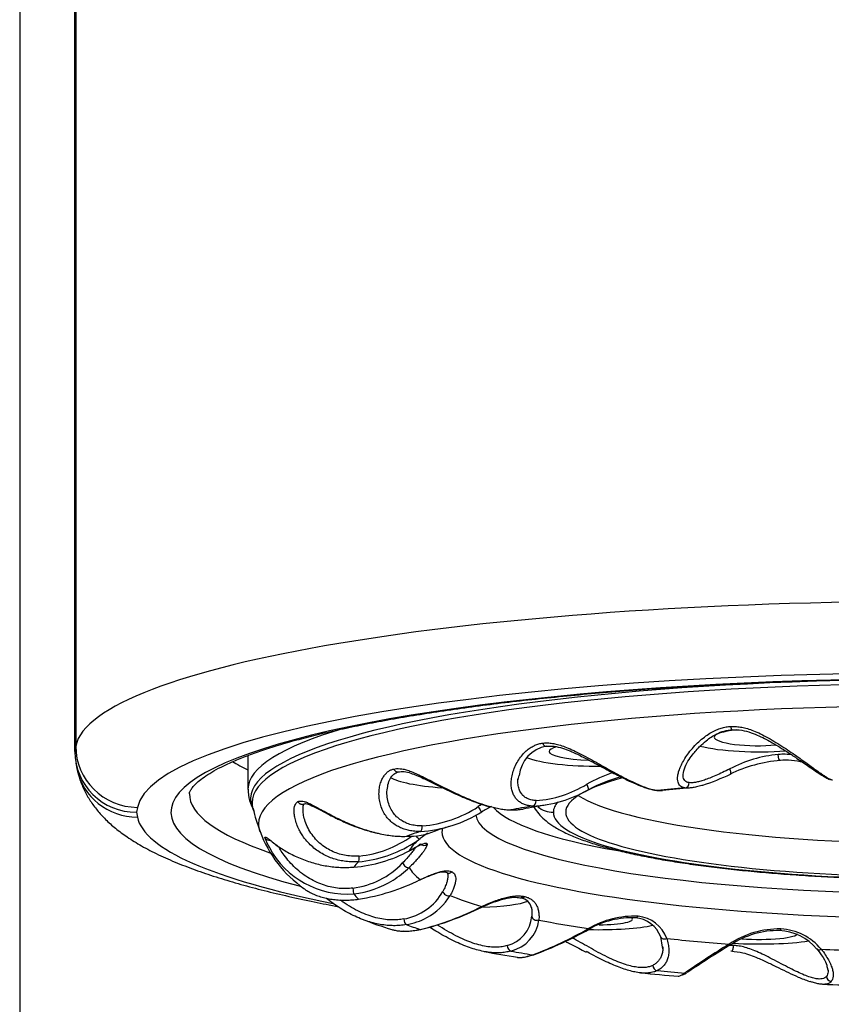
# Model space of a CAD drawing. Units: inches. Extents: x 6 to 291, y 5 to 413.
# Drawn here: x 82 to 85, y 275 to 279 of the extents above; entities that cross this region are included whole.
import ezdxf

# ---------------------------------------------------------------- set-up
doc = ezdxf.new("R2010")
doc.units = ezdxf.units.IN
doc.layers.add('Layer16', color=7, linetype='Continuous')
doc.layers.add('デフォルト', color=7, linetype='Continuous')

msp = doc.modelspace()

# ---------------------------------------------------------------- linework, layer by layer
at = {"layer": 'Layer16', "color": 7, "linetype": 'Continuous', "ltscale": 25.4}
msp.add_line((81.8966, 309.8728), (81.8966, 258.8728), dxfattribs=at)
at = {"layer": 'デフォルト', "color": 7, "linetype": 'Continuous', "ltscale": 25.4}
for p, q in [((82.1195, 276.4101), (82.1195, 285.9381)), ((82.1237, 285.9593), (82.1237, 276.4313)), ((82.1237, 276.4313), (82.1195, 276.4101)), ((82.1242, 276.3623), (82.1285, 276.3411)), ((82.8216, 276.3935), (82.8216, 276.256)), ((83.9153, 276.2908), (83.9204, 276.3127)), ((82.3736, 276.1836), (82.3696, 276.1639)), ((82.3696, 276.1639), (82.3736, 276.1442)), ((84.4937, 275.6603), (84.5006, 275.6175)), ((84.5006, 275.6175), (84.5024, 275.606)), ((83.9535, 275.5802), (83.9807, 275.5866)), ((85.1672, 275.5388), (85.1725, 275.521))]:
    msp.add_line(p, q, dxfattribs=at)
for centre, radius, start, end in [((82.3676, 276.4121), 0.2482, 180.4596, 270.4524), ((84.0558, 276.2974), 0.1363, 100.4218, 173.5546), ((85.0281, 275.8003), 0.5757, 94.8806, 116.1506), ((85.0173, 275.8802), 0.5195, 95.158, 117.8626), ((84.9918, 276.1513), 0.2473, 81.7808, 94.9131), ((85.001, 276.1128), 0.2621, 74.4737, 95.326), ((84.4924, 275.7533), 0.6023, 108.5959, 119.6115), ((84.5168, 275.6605), 0.6726, 105.891, 117.9849), ((84.3794, 277.1498), 0.9217, 288.0418, 295.556), ((82.9775, 276.2527), 0.1553, 178.2047, 212.7278), ((83.9506, 276.6886), 0.5005, 272.8469, 300.0674), ((83.9568, 276.665), 0.4552, 274.0512, 301.5207), ((85.0989, 270.1352), 6.1459, 94.52661, 95.58488), ((83.4628, 276.3196), 0.6365, 192.7902, 201.5707), ((83.4841, 276.6291), 0.5446, 273.7673, 301.6503), ((83.4884, 276.5925), 0.4857, 274.6934, 303.2584), ((84.1291, 275.6179), 0.6807, 121.7593, 123.3618), ((84.1731, 275.5104), 0.7692, 118.3132, 121.7542), ((84.4836, 273.2818), 2.9461, 98.9269, 100.7033), ((83.3321, 276.2578), 0.4927, 200.4853, 234.8756), ((83.4707, 276.3547), 0.2886, 268.4245, 292.4837), ((83.898, 275.2408), 0.904, 106.8737, 110.5696), ((83.2236, 276.1899), 0.3576, 201.2905, 208.1294), ((82.9077, 276.0701), 0.0201, 210.1627, 285.6514), ((83.2274, 276.4241), 0.4402, 275.8585, 305.8455), ((83.2258, 276.4609), 0.4997, 302.2058, 306.0176), ((84.3729, 274.9472), 1.3997, 126.0304, 127.5623), ((83.2236, 276.1899), 0.3576, 208.1294, 274.2949), ((83.2114, 276.4874), 0.5472, 274.0795, 298.8103), ((83.2258, 276.4609), 0.4997, 275.081, 302.2058), ((83.5349, 276.0495), 0.02, 223.4936, 308.5426), ((83.2027, 276.1931), 0.3396, 277.3932, 316.2842), ((83.2052, 276.2188), 0.3881, 301.7438, 314.0674), ((83.2052, 276.2188), 0.3881, 276.6843, 301.7438), ((83.1452, 276.6362), 0.8339, 278.6095, 296.6799), ((83.6362, 275.9356), 0.0183, 241.0638, 313.9343), ((83.4158, 275.9523), 0.224, 279.5568, 330.911), ((83.4238, 275.9611), 0.2554, 298.7051, 328.1666), ((83.9191, 275.7652), 0.0525, 12.8, 79.9932), ((83.2512, 276.7925), 1.1356, 283.6865, 297.1779), ((83.2381, 276.8463), 1.1915, 283.7221, 296.4954), ((83.7694, 276.9345), 1.2977, 248.0544, 253.7032), ((83.4238, 275.9611), 0.2554, 278.7943, 298.7051), ((83.8384, 275.753), 0.1337, 284.4772, 355.5723), ((83.8524, 275.7468), 0.1492, 283.2609, 352.4868), ((84.3864, 275.3778), 0.365, 87.4869, 120.4659), ((84.3782, 275.3863), 0.3501, 87.4816, 120.3152), ((84.3819, 275.6167), 0.12, 20.3929, 85.3346), ((84.3896, 275.606), 0.137, 19.7689, 84.6312), ((83.3941, 277.1159), 1.6365, 290.8072, 299.5561), ((83.3289, 277.2923), 1.826, 290.8715, 298.6419), ((84.9768, 275.3181), 0.3731, 89.4181, 123.318), ((84.9717, 275.328), 0.3566, 89.1756, 123.0092), ((84.9655, 275.4731), 0.2118, 40.1266, 87.5661), ((84.9692, 275.4639), 0.2276, 39.5684, 87.131), ((86.8989, 272.1767), 4.0557, 121.6314, 124.6642), ((87.2222, 271.6033), 4.7081, 121.2632, 123.8231), ((84.3881, 278.7032), 3.1627, 258.8889, 261.3792), ((85.0912, 282.2684), 6.789, 264.26196, 265.56994), ((85.4679, 284.047), 8.586, 267.87787, 268.98064)]:
    msp.add_arc(centre, radius, start, end, dxfattribs=at)
for centre, major_axis, ratio, start_param, end_param in [((85.6216, 276.4101), (3.5, 0), 0.173648, 0.034907, 3.106686), ((85.6216, 276.1639), (3.1121, 0), 0.173648, 0, 3.730655), ((85.6216, 276.1639), (3.25, 0), 0.173648, 0.034907, 3.106686), ((85.6216, 276.2177), (2.7899, 0), 0.173648, 0, 3.23718), ((85.6216, 276.2013), (-2.7833, 0), 0.173648, 3.096529, 6.283185), ((85.6216, 276.1163), (-2.7572, 0), 0.173648, 3.079383, 6.283185), ((85.6216, 276.256), (-2.8, 0), 0.173648, 5.748348, 6.28146), ((84.8799, 276.4667), (-0.1687, 0.0014), 0.198106, 5.199682, 6.283185), ((84.8799, 276.4667), (-0.1687, 0.0014), 0.198106, 0, 2.074333), ((82.3736, 276.4298), (0.2451, -0.0493), 0.984208, 3.336992, 4.907788), ((84.2109, 276.4075), (-0.1687, 0.0026), 0.194445, 0, 1.529423), ((84.2109, 276.4075), (-0.1687, 0.0026), 0.194445, 5.681242, 6.283185), ((84.8799, 276.4667), (0.2937, -0.0024), 0.198106, 3.82551, 5.136178), ((85.6216, 276.5086), (-2.9726, 0), 0.173648, 0.272538, 0.342424), ((84.2109, 276.4075), (0.2937, -0.0046), 0.194445, 3.626367, 4.847014), ((82.3736, 276.3904), (0.2451, 0.0493), 0.984208, 3.141593, 4.51699), ((84.7674, 276.3358), (-0.0082, 0.0182), 0.400354, 3.117111, 4.73121), ((83.6799, 276.3153), (0.2937, -0.0063), 0.188741, 3.43869, 4.467494), ((85.6216, 276.1639), (1.5125, 0), 0.173648, 2.583086, 3.141593), ((84.5913, 276.2822), (-0.0029, -0.0198), 0.914864, 0.207295, 1.777489), ((85.6216, 276.256), (-2.8, 0), 0.173648, 6.28146, 6.283185), ((84.1938, 276.2731), (-0.0086, 0.0181), 0.130466, 2.852657, 4.8659), ((85.6216, 275.8874), (-2.3917, 0), 0.173648, 5.15735, 5.209906), ((85.6216, 276.2374), (3.0371, 0), 0.173648, 3.139872, 3.609), ((83.9741, 276.2086), (-0.0009, -0.02), 0.749387, 0.152674, 1.722869), ((85.6216, 276.1639), (1.5625, 0), 0.173648, 2.985851, 3.141593), ((85.6216, 276.2993), (1.5125, 0), 0.173648, 3.402322, 6.022456), ((85.6216, 276.2013), (-2.7833, 0), 0.173648, 0, 0.045138), ((83.76, 276.1826), (-0.0096, 0.0176), 0.144685, 1.277187, 3.29043), ((85.6216, 276.2304), (-1.825, 0), 0.173648, 0.148743, 0.776822), ((85.6216, 275.8874), (-2.3917, 0), 0.173648, 5.471509, 5.524065), ((84.0591, 276.2624), (0.1, 0), 0.984808, 4.028153, 4.712389), ((85.6216, 276.1639), (-1.5625, 0), 0.173648, 0, 3.141593), ((85.6216, 276.1639), (-1.5125, 0), 0.173648, 0, 3.141593), ((85.6216, 276.1639), (-3.25, 0), 0.173648, 0.034907, 0.714603), ((85.6216, 276.1599), (1.8775, 0), 0.173648, 3.161625, 6.266775), ((85.6216, 276.1163), (-2.7572, 0), 0.173648, 0, 0.062629), ((85.6216, 275.8874), (-2.3917, 0), 0.173648, 5.785668, 5.838225), ((83.5181, 276.1054), (0.0003, -0.02), 0.512269, 0.14648, 1.716674), ((85.6216, 276.084), (-2.0137, 0), 0.173648, 6.241958, 6.283185), ((85.6216, 276.084), (-2.0137, 0), 0.173648, 0, 3.181748), ((85.6216, 275.9739), (-2.1554, 0), 0.173648, 6.060086, 6.192126), ((83.5084, 276.0733), (0.0113, -0.0165), 0.398164, 4.660678, 6.264293), ((85.6216, 275.8874), (-2.3917, 0), 0.173648, 6.099827, 6.152384), ((83.268, 275.9828), (0.0013, -0.02), 0.226719, 0.159455, 1.729649), ((83.4637, 275.9558), (0.0139, -0.0143), 0.605161, 4.024273, 6.037516), ((85.6216, 275.9739), (-2.1554, 0), 0.173648, 0.09106, 0.2231), ((83.2484, 275.8528), (0.0023, -0.0199), 0.079309, 4.525596, 6.095791), ((83.6302, 275.8417), (0.0174, -0.0099), 0.745412, 3.690727, 5.70397), ((85.6216, 275.8874), (-2.3917, 0), 0.173648, 0.130801, 0.183358), ((85.6216, 275.9739), (-2.1554, 0), 0.173648, 0.405219, 0.537259), ((83.6799, 275.8254), (0.2937, -0.0063), 0.158436, 5.026091, 5.936229), ((83.76, 275.7975), (-0.0083, 0.0182), 0.29809, 3.137089, 3.174462), ((83.76, 275.7975), (-0.0083, 0.0182), 0.29809, 3.174462, 3.610377), ((83.461, 275.7281), (0.0036, -0.0197), 0.375861, 4.478277, 6.048471), ((83.9916, 275.7421), (0.0199, -0.0018), 0.805189, 3.220115, 5.233358), ((85.6216, 275.9739), (-2.1554, 0), 0.173648, 0.719378, 0.851418), ((84.2109, 275.7332), (-0.1687, 0.0026), 0.152733, 1.776169, 3.349417), ((85.6216, 275.8874), (-2.3917, 0), 0.173648, 0.444961, 0.497517), ((83.5181, 275.7087), (-0.0042, 0.0195), 0.477256, 2.888347, 3.140752), ((84.1938, 275.707), (-0.0089, 0.0179), 0.022939, 3.160487, 3.744672), ((84.2109, 275.7332), (0.2937, -0.0046), 0.152733, 4.683345, 5.736427), ((84.5126, 275.6668), (0.0187, 0.0072), 0.77864, 3.144056, 4.727948), ((85.6216, 275.9739), (-2.1554, 0), 0.173648, 1.033537, 1.165578), ((84.8799, 275.674), (-0.1687, 0.0014), 0.149071, 1.224636, 3.141593), ((83.8851, 275.6209), (0.0055, -0.0192), 0.633907, 4.395933, 5.966127), ((84.7674, 275.6442), (-0.0102, 0.0172), 0.246949, 2.390615, 3.14484), ((84.8799, 275.674), (0.2937, -0.0024), 0.149071, 4.399095, 5.529628), ((85.1422, 275.6231), (0.0152, 0.013), 0.668364, 3.127963, 4.340381), ((85.6216, 275.9739), (-2.1554, 0), 0.173648, 1.347697, 1.479737), ((85.6216, 275.8874), (-2.3917, 0), 0.173648, 0.75912, 0.811676), ((83.9741, 275.6055), (-0.0065, 0.0189), 0.714375, 2.784161, 3.147889), ((84.4792, 275.5418), (0.0089, -0.0179), 0.828188, 4.230482, 5.800676), ((85.6216, 275.8874), (-2.3917, 0), 0.173648, 1.073279, 1.125836), ((85.1851, 275.4983), (0.0157, -0.0124), 0.939687, 3.801126, 5.371321)]:
    msp.add_ellipse(centre, major_axis=major_axis, ratio=ratio, start_param=start_param, end_param=end_param, dxfattribs=at)
for points, knots in [([(82.5845, 276.238), (82.5845, 276.2388), (82.5846, 276.2412), (82.5859, 276.2466), (82.5912, 276.257), (82.6018, 276.2709), (82.6188, 276.2875), (82.643, 276.3063), (82.674, 276.3262), (82.7121, 276.3469), (82.7574, 276.3682), (82.8099, 276.3897), (82.8693, 276.4113), (82.9356, 276.4327), (83.0086, 276.4539), (83.0879, 276.4747), (83.1735, 276.4949), (83.265, 276.5145), (83.3621, 276.5334), (83.4648, 276.5516), (83.5725, 276.5689), (83.6852, 276.5854), (83.8025, 276.6009), (83.9241, 276.6155), (84.0497, 276.629), (84.1791, 276.6415), (84.3118, 276.6529), (84.4476, 276.6633), (84.5862, 276.6724), (84.7273, 276.6805), (84.8704, 276.6873), (85.0153, 276.693), (85.1616, 276.6974), (85.3091, 276.7006), (85.4572, 276.7026), (85.6057, 276.7034), (85.7543, 276.7029), (85.9026, 276.7011), (86.0502, 276.6982), (86.1968, 276.694), (86.3421, 276.6886), (86.4857, 276.682), (86.6272, 276.6742), (86.7664, 276.6653), (86.9029, 276.6552), (87.0364, 276.644), (87.1666, 276.6317), (87.2931, 276.6184), (87.4157, 276.604), (87.534, 276.5886), (87.6479, 276.5724), (87.7569, 276.5552), (87.8608, 276.5371), (87.9594, 276.5183), (88.0524, 276.4987), (88.1395, 276.4785), (88.2205, 276.4578), (88.2952, 276.4365), (88.3634, 276.4149), (88.4248, 276.393), (88.4791, 276.371), (88.5263, 276.3493), (88.5662, 276.328), (88.5985, 276.3075), (88.6234, 276.2884), (88.6411, 276.2713), (88.652, 276.257), (88.6573, 276.2464), (88.6587, 276.2411), (88.6585, 276.2387), (88.6584, 276.2378)], [0, 0, 0, 0, 0.00669, 0.021438, 0.035153, 0.04835, 0.062306, 0.076175, 0.090148, 0.104325, 0.118712, 0.133285, 0.148013, 0.162864, 0.177813, 0.192837, 0.207922, 0.223053, 0.238222, 0.253421, 0.268644, 0.283886, 0.299144, 0.314415, 0.329697, 0.344988, 0.360286, 0.375591, 0.3909, 0.406214, 0.421532, 0.436852, 0.452174, 0.467499, 0.482824, 0.49815, 0.513477, 0.528804, 0.54413, 0.559454, 0.574778, 0.5901, 0.605419, 0.620735, 0.636047, 0.651355, 0.666657, 0.681954, 0.697242, 0.712521, 0.727789, 0.743044, 0.758283, 0.773502, 0.788697, 0.803862, 0.81899, 0.83407, 0.849091, 0.864036, 0.878883, 0.893606, 0.908173, 0.92255, 0.93671, 0.950662, 0.964506, 0.978446, 0.993144, 1, 1, 1, 1]), ([(84.5849, 276.3161), (84.5867, 276.327), (84.5898, 276.3439), (84.6071, 276.3752), (84.6245, 276.3994), (84.6399, 276.4174), (84.6567, 276.4349), (84.6817, 276.4573), (84.714, 276.4788), (84.7519, 276.4943), (84.7735, 276.4967), (84.7869, 276.4981)], [0, 0, 0, 0, 0.179261, 0.324686, 0.434428, 0.507566, 0.564964, 0.666102, 0.812555, 0.901357, 1, 1, 1, 1]), ([(84.7776, 276.5111), (84.7778, 276.5099), (84.7783, 276.5075), (84.7792, 276.5043), (84.7802, 276.5016), (84.7814, 276.4996), (84.7826, 276.4984), (84.7836, 276.498), (84.7841, 276.498), (84.7842, 276.498)], [0, 0, 0, 0, 0.159289, 0.318577, 0.477866, 0.637155, 0.796443, 0.955732, 1, 1, 1, 1]), ([(84.7812, 276.4978), (84.7963, 276.4979), (84.821, 276.4977), (84.8701, 276.4839), (84.9186, 276.4613), (84.9646, 276.4349), (85.0035, 276.4105), (85.0448, 276.3832), (85.0835, 276.3567), (85.1167, 276.3341), (85.142, 276.3172), (85.1651, 276.3027), (85.1737, 276.2989), (85.1788, 276.2967)], [0, 0, 0, 0, 0.078094, 0.150356, 0.27538, 0.370776, 0.441317, 0.533465, 0.65655, 0.73011, 0.811826, 0.901804, 1, 1, 1, 1]), ([(84.0162, 276.4437), (84.0166, 276.4425), (84.0175, 276.4401), (84.0192, 276.437), (84.0212, 276.4345), (84.0234, 276.4326), (84.0258, 276.4314), (84.0277, 276.4311), (84.0288, 276.4312), (84.0292, 276.4312)], [0, 0, 0, 0, 0.155026, 0.310051, 0.465077, 0.620103, 0.775128, 0.930154, 1, 1, 1, 1]), ([(84.0266, 276.4309), (84.0394, 276.4317), (84.0604, 276.4327), (84.1048, 276.4215), (84.1516, 276.4015), (84.1988, 276.3776), (84.2409, 276.3552), (84.2873, 276.3302), (84.3337, 276.306), (84.3767, 276.2854), (84.4122, 276.2701), (84.4485, 276.2572), (84.4665, 276.2541), (84.4774, 276.2524)], [0, 0, 0, 0, 0.077383, 0.149169, 0.273705, 0.368962, 0.439491, 0.531713, 0.655053, 0.728855, 0.810912, 0.901323, 1, 1, 1, 1]), ([(84.9778, 276.3738), (84.9776, 276.3738), (84.9769, 276.3739), (84.9758, 276.3747), (84.9746, 276.3764), (84.9734, 276.3788), (84.9724, 276.3819), (84.9716, 276.3855), (84.971, 276.3894), (84.9706, 276.3935), (84.9706, 276.3963), (84.9706, 276.3976)], [0, 0, 0, 0, 0.062029, 0.179276, 0.296522, 0.413768, 0.531015, 0.648261, 0.765507, 0.882754, 1, 1, 1, 1]), ([(82.1285, 276.3411), (82.1326, 276.324), (82.1397, 276.2948), (82.1588, 276.25), (82.1825, 276.2089), (82.2113, 276.1699), (82.2454, 276.1329), (82.2858, 276.097), (82.334, 276.0613), (82.3916, 276.0258), (82.4589, 275.991), (82.5344, 275.9578), (82.6158, 275.9268), (82.7016, 275.8982), (82.7917, 275.8716), (82.8863, 275.8465), (82.9855, 275.8229), (83.0861, 275.8012), (83.1552, 275.7876), (83.1887, 275.7813)], [0, 0, 0, 0, 0.037935, 0.077128, 0.117687, 0.16058, 0.206985, 0.258348, 0.316271, 0.381828, 0.453793, 0.527866, 0.600286, 0.670747, 0.739626, 0.80732, 0.874131, 0.940276, 1, 1, 1, 1]), ([(83.3847, 276.2465), (83.3871, 276.2676), (83.3909, 276.2929), (83.4115, 276.3201), (83.4245, 276.325), (83.4321, 276.3276)], [0, 0, 0, 0, 0.511672, 0.759425, 1, 1, 1, 1]), ([(83.412, 276.3388), (83.4158, 276.3397), (83.4239, 276.3409), (83.4377, 276.3406), (83.4537, 276.338), (83.4723, 276.3327), (83.4945, 276.3241), (83.5208, 276.3122), (83.5508, 276.2973), (83.583, 276.2807), (83.616, 276.2638), (83.6489, 276.2475), (83.6809, 276.2324), (83.7117, 276.2189), (83.7412, 276.2071), (83.7691, 276.1971), (83.788, 276.1911), (83.7978, 276.1883), (83.799, 276.188)], [0, 0, 0, 0, 0.066041, 0.132081, 0.198122, 0.264163, 0.330204, 0.396244, 0.462285, 0.528326, 0.594366, 0.660407, 0.726448, 0.792489, 0.858529, 0.92457, 0.990611, 1, 1, 1, 1]), ([(83.412, 276.3388), (83.4125, 276.3376), (83.4137, 276.3353), (83.4161, 276.3323), (83.4189, 276.3299), (83.4219, 276.3281), (83.4251, 276.3271), (83.4282, 276.3269), (83.4301, 276.3272), (83.4309, 276.3274)], [0, 0, 0, 0, 0.146742, 0.293485, 0.440227, 0.58697, 0.733712, 0.880454, 1, 1, 1, 1]), ([(83.4294, 276.327), (83.4383, 276.3283), (83.4532, 276.3301), (83.4877, 276.321), (83.5273, 276.3036), (83.5706, 276.2824), (83.6116, 276.2622), (83.6585, 276.2397), (83.7083, 276.2178), (83.756, 276.2002), (83.7844, 276.1905), (83.7972, 276.1876), (83.7974, 276.1876)], [0, 0, 0, 0, 0.094696, 0.182749, 0.335968, 0.453449, 0.540511, 0.654375, 0.806609, 0.897647, 0.998787, 1, 1, 1, 1]), ([(83.9153, 276.2918), (83.9153, 276.2925), (83.9154, 276.2947), (83.9155, 276.297), (83.9156, 276.2985)], [0, 0, 0, 0, 0.314136, 1, 1, 1, 1]), ([(83.989, 276.2109), (83.9834, 276.2111), (83.9717, 276.2124), (83.9559, 276.2173), (83.9416, 276.2258), (83.93, 276.2376), (83.9212, 276.253), (83.9161, 276.2712), (83.9152, 276.2848), (83.9153, 276.2918)], [0, 0, 0, 0, 0.115793, 0.24911, 0.386214, 0.52952, 0.681254, 0.842937, 1, 1, 1, 1]), ([(84.6096, 276.2837), (84.6062, 276.2841), (84.5996, 276.2859), (84.5918, 276.2915), (84.5865, 276.3005), (84.585, 276.3091), (84.5849, 276.3145), (84.5849, 276.3153)], [0, 0, 0, 0, 0.208451, 0.44844, 0.695253, 0.953237, 1, 1, 1, 1]), ([(85.1855, 276.2958), (85.1871, 276.2953), (85.1888, 276.2948), (85.19, 276.2946), (85.19, 276.2946)], [0, 0, 0, 0, 0.980781, 1, 1, 1, 1]), ([(83.5282, 276.1084), (83.5209, 276.1083), (83.5054, 276.1088), (83.483, 276.1127), (83.4612, 276.1201), (83.4411, 276.1311), (83.4232, 276.1457), (83.4079, 276.164), (83.3957, 276.1859), (83.3875, 276.211), (83.3847, 276.2322), (83.3846, 276.2448), (83.3847, 276.248)], [0, 0, 0, 0, 0.079176, 0.170337, 0.264087, 0.362074, 0.465822, 0.576368, 0.694654, 0.820632, 0.953199, 1, 1, 1, 1]), ([(84.4802, 276.2524), (84.4843, 276.2521), (84.4922, 276.2515), (84.4988, 276.2518), (84.5017, 276.2521)], [0, 0, 0, 0, 0.514023, 1, 1, 1, 1]), ([(84.6635, 276.2729), (84.6626, 276.2727), (84.6542, 276.27), (84.6393, 276.2659), (84.6209, 276.2625), (84.605, 276.2612), (84.5962, 276.2617), (84.5922, 276.2623)], [0, 0, 0, 0, 0.028722, 0.271541, 0.514361, 0.75718, 1, 1, 1, 1]), ([(83.0332, 276.085), (83.0319, 276.0873), (83.0265, 276.0975), (83.0185, 276.1158), (83.0118, 276.1387), (83.0087, 276.1585), (83.0085, 276.1746), (83.0104, 276.1869), (83.0137, 276.1961), (83.0183, 276.2027), (83.022, 276.2055), (83.024, 276.2066)], [0, 0, 0, 0, 0.035444, 0.1560135, 0.276583, 0.3971525, 0.517722, 0.6382915, 0.758861, 0.8794305, 1, 1, 1, 1]), ([(83.024, 276.2066), (83.026, 276.2077), (83.0305, 276.2092), (83.0388, 276.2095), (83.0491, 276.2076), (83.0619, 276.2032), (83.0782, 276.1957), (83.0984, 276.185), (83.1227, 276.1716), (83.1501, 276.1567), (83.1795, 276.1415), (83.2097, 276.1269), (83.2403, 276.1136), (83.2706, 276.1017), (83.3004, 276.0916), (83.324, 276.0847), (83.3376, 276.0812), (83.3416, 276.0803)], [0, 0, 0, 0, 0.0693275, 0.1386549, 0.2079824, 0.2773098, 0.3466373, 0.4159647, 0.4852922, 0.5546196, 0.6239471, 0.6932745, 0.762602, 0.8319295, 0.9012569, 0.9705844, 1, 1, 1, 1]), ([(83.024, 276.2066), (83.0246, 276.2054), (83.0261, 276.2032), (83.0289, 276.2003), (83.0321, 276.1981), (83.0357, 276.1965), (83.0395, 276.1957), (83.0433, 276.1956), (83.047, 276.1964), (83.0494, 276.1974), (83.0506, 276.1981), (83.0506, 276.1981)], [0, 0, 0, 0, 0.123866, 0.247732, 0.371599, 0.495465, 0.619331, 0.743197, 0.867063, 0.99093, 1, 1, 1, 1]), ([(83.2723, 275.9863), (83.264, 275.9857), (83.2463, 275.9853), (83.2195, 275.9878), (83.1923, 275.9939), (83.1658, 276.0036), (83.1404, 276.017), (83.1165, 276.0342), (83.0948, 276.0551), (83.076, 276.0795), (83.0611, 276.1059), (83.0511, 276.1321), (83.0458, 276.1556), (83.0446, 276.1702), (83.0447, 276.1771), (83.0447, 276.1779)], [0, 0, 0, 0, 0.060346, 0.129829, 0.201284, 0.275967, 0.355038, 0.439289, 0.529437, 0.625446, 0.726496, 0.824855, 0.91284, 0.989638, 1, 1, 1, 1]), ([(83.0501, 276.1979), (83.0531, 276.1986), (83.0582, 276.1997), (83.076, 276.1927), (83.104, 276.1785), (83.1406, 276.159), (83.1687, 276.1447), (83.1929, 276.133), (83.2194, 276.1208), (83.2536, 276.1067), (83.2964, 276.0915), (83.3239, 276.0843), (83.3414, 276.0797)], [0, 0, 0, 0, 0.097975, 0.189129, 0.347528, 0.471551, 0.563786, 0.612196, 0.684738, 0.788044, 0.886079, 1, 1, 1, 1]), ([(83.799, 276.188), (83.8063, 276.186), (83.8216, 276.182), (83.844, 276.1774), (83.8661, 276.1743), (83.8799, 276.1734), (83.8866, 276.1733)], [0, 0, 0, 0, 0.22236, 0.481573, 0.740787, 1, 1, 1, 1]), ([(83.8866, 276.1733), (83.8927, 276.1733), (83.905, 276.1732), (83.9216, 276.1744), (83.9317, 276.1759), (83.9366, 276.1767), (83.9366, 276.1768)], [0, 0, 0, 0, 0.332993, 0.664349, 0.995706, 1, 1, 1, 1]), ([(83.9809, 276.1842), (83.9825, 276.1815), (83.9898, 276.1698), (84.0054, 276.1503), (84.0305, 276.127), (84.0628, 276.1042), (84.1037, 276.0816), (84.1532, 276.06), (84.2093, 276.0399), (84.2703, 276.0216), (84.336, 276.0048), (84.4064, 275.9893), (84.4815, 275.9749), (84.5611, 275.9616), (84.6451, 275.9493), (84.7331, 275.9382), (84.8248, 275.9282), (84.9198, 275.9193), (85.0179, 275.9116), (85.1185, 275.9051), (85.2212, 275.8998), (85.3257, 275.8957), (85.4315, 275.8928), (85.538, 275.8912), (85.645, 275.8909), (85.7518, 275.8918), (85.858, 275.8939), (85.9632, 275.8973), (86.0669, 275.9019), (86.1687, 275.9078), (86.2681, 275.9148), (86.3647, 275.923), (86.4581, 275.9324), (86.548, 275.9428), (86.6339, 275.9543), (86.7156, 275.9669), (86.7927, 275.9806), (86.865, 275.9952), (86.9324, 276.011), (86.9946, 276.0278), (87.0518, 276.046), (87.104, 276.0657), (87.1516, 276.0877), (87.1917, 276.1113), (87.2237, 276.1363), (87.2464, 276.1602), (87.258, 276.1769), (87.2623, 276.1842)], [0, 0, 0, 0, 0.004574, 0.020307, 0.038067, 0.058879, 0.083167, 0.109209, 0.134521, 0.159046, 0.183033, 0.206666, 0.23006, 0.253288, 0.276397, 0.299419, 0.322376, 0.345284, 0.368154, 0.390996, 0.413816, 0.43662, 0.459413, 0.482197, 0.504978, 0.527757, 0.550539, 0.573325, 0.596118, 0.618924, 0.641746, 0.66459, 0.687461, 0.710369, 0.733323, 0.756339, 0.779434, 0.802637, 0.825987, 0.849543, 0.873393, 0.897679, 0.922618, 0.948477, 0.969798, 0.98756, 1, 1, 1, 1]), ([(83.27, 275.9632), (83.2613, 275.9626), (83.244, 275.9623), (83.2183, 275.9641), (83.1932, 275.9684), (83.1686, 275.9751), (83.1446, 275.9842), (83.1215, 275.9959), (83.0993, 276.0102), (83.0786, 276.0272), (83.0596, 276.0467), (83.0445, 276.0663), (83.0363, 276.0795), (83.0332, 276.085)], [0, 0, 0, 0, 0.093405, 0.186811, 0.280216, 0.373621, 0.467027, 0.560432, 0.653837, 0.747243, 0.840648, 0.934053, 1, 1, 1, 1]), ([(82.8903, 276.06), (82.8903, 276.0612), (82.8907, 276.0629), (82.8927, 276.0635), (82.8964, 276.0619), (82.9021, 276.058), (82.9108, 276.0512), (82.9226, 276.0417), (82.9328, 276.034), (82.9381, 276.0302)], [0, 0, 0, 0, 0.14497, 0.289939, 0.434909, 0.579878, 0.724848, 0.869818, 1, 1, 1, 1]), ([(82.9145, 276.0498), (82.9144, 276.0496), (82.9146, 276.0485), (82.9182, 276.0455), (82.9271, 276.0379), (82.9363, 276.0311), (82.9438, 276.0256)], [0, 0, 0, 0, 0.040123, 0.267363, 0.500441, 1, 1, 1, 1]), ([(83.3416, 276.0803), (83.347, 276.0789), (83.3618, 276.0756), (83.3855, 276.0712), (83.4122, 276.0677), (83.438, 276.066), (83.4547, 276.0659), (83.4628, 276.0662)], [0, 0, 0, 0, 0.125817, 0.344363, 0.562908, 0.781454, 1, 1, 1, 1]), ([(82.9381, 276.0302), (82.9387, 276.0298), (82.9453, 276.025), (82.9592, 276.0155), (82.9819, 276.0017), (83.0067, 275.9887), (83.0327, 275.9769), (83.0596, 275.9666), (83.0869, 275.958), (83.1144, 275.9511), (83.1419, 275.9458), (83.1693, 275.9422), (83.1966, 275.9403), (83.2236, 275.94), (83.2415, 275.9409), (83.2504, 275.9416)], [0, 0, 0, 0, 0.008429, 0.091059, 0.17369, 0.256321, 0.338952, 0.421583, 0.504214, 0.586845, 0.669476, 0.752107, 0.834738, 0.917369, 1, 1, 1, 1]), ([(83.2464, 275.8563), (83.2379, 275.8553), (83.2196, 275.8539), (83.1912, 275.8549), (83.1611, 275.8594), (83.1308, 275.8675), (83.1004, 275.8794), (83.0704, 275.8951), (83.0412, 275.9146), (83.0136, 275.9377), (82.9889, 275.963), (82.9687, 275.9884), (82.9551, 276.0087), (82.9485, 276.02), (82.9463, 276.0238)], [0, 0, 0, 0, 0.062849, 0.135215, 0.209634, 0.287413, 0.369761, 0.457501, 0.551381, 0.651365, 0.7566, 0.859085, 0.950806, 1, 1, 1, 1]), ([(83.5028, 276.0239), (83.502, 276.0227), (83.4988, 276.0179), (83.4919, 276.0084), (83.4805, 275.994), (83.4661, 275.9774), (83.4545, 275.9649), (83.4481, 275.9584)], [0, 0, 0, 0, 0.077163, 0.307872, 0.538582, 0.769291, 1, 1, 1, 1]), ([(83.4729, 276.0065), (83.4865, 276.0141), (83.5064, 276.0254), (83.5174, 276.0328), (83.519, 276.0353), (83.5191, 276.0356)], [0, 0, 0, 0, 0.519008, 0.93121, 1, 1, 1, 1]), ([(83.5474, 276.0338), (83.5474, 276.0324), (83.5468, 276.0291), (83.5438, 276.0222), (83.5387, 276.0135), (83.5315, 276.0028), (83.5218, 275.9902), (83.5129, 275.9796), (83.5075, 275.9735), (83.5068, 275.9727)], [0, 0, 0, 0, 0.1624991, 0.3249983, 0.4874974, 0.6499965, 0.8124956, 0.9749948, 1, 1, 1, 1]), ([(83.5068, 275.9727), (83.5027, 275.9682), (83.4932, 275.9578), (83.4818, 275.9464), (83.4751, 275.9399)], [0, 0, 0, 0, 0.458324, 1, 1, 1, 1]), ([(83.517, 275.8887), (83.531, 275.8952), (83.5544, 275.9057), (83.5864, 275.918), (83.6121, 275.9241), (83.6221, 275.9213), (83.6277, 275.9195)], [0, 0, 0, 0, 0.257435, 0.509897, 0.757038, 1, 1, 1, 1]), ([(83.632, 275.9062), (83.6319, 275.9027), (83.6311, 275.8946), (83.6277, 275.8803), (83.6214, 275.8631), (83.6152, 275.8501), (83.6115, 275.8434)], [0, 0, 0, 0, 0.232833, 0.488555, 0.744278, 1, 1, 1, 1]), ([(83.0474, 275.8551), (83.0514, 275.8521), (83.0612, 275.8454), (83.0786, 275.8357), (83.0993, 275.8268), (83.1215, 275.8195), (83.1446, 275.814), (83.1686, 275.8102), (83.1932, 275.808), (83.2183, 275.8075), (83.244, 275.8086), (83.2613, 275.8105), (83.27, 275.8117)], [0, 0, 0, 0, 0.075855, 0.178538, 0.281221, 0.383903, 0.486586, 0.589269, 0.691952, 0.794634, 0.897317, 1, 1, 1, 1]), ([(83.4628, 275.7087), (83.4547, 275.7072), (83.438, 275.7049), (83.4122, 275.7039), (83.3855, 275.7052), (83.3579, 275.7089), (83.3296, 275.7151), (83.3004, 275.7239), (83.2706, 275.7353), (83.2403, 275.7493), (83.2097, 275.766), (83.1795, 275.7852), (83.1555, 275.8023), (83.142, 275.8128), (83.1378, 275.816)], [0, 0, 0, 0, 0.087317, 0.174635, 0.261952, 0.349269, 0.436586, 0.523904, 0.611221, 0.698538, 0.785856, 0.873173, 0.96049, 1, 1, 1, 1]), ([(83.453, 275.7314), (83.4452, 275.7298), (83.4281, 275.7275), (83.4007, 275.727), (83.3708, 275.7298), (83.3397, 275.7363), (83.3073, 275.7464), (83.274, 275.7604), (83.2402, 275.7781), (83.2143, 275.7946), (83.1996, 275.8049), (83.1958, 275.8077)], [0, 0, 0, 0, 0.091347, 0.196529, 0.304694, 0.41774, 0.537424, 0.664943, 0.801383, 0.946693, 1, 1, 1, 1]), ([(83.7684, 275.7793), (83.7898, 275.7887), (83.8232, 275.8029), (83.8699, 275.8165), (83.9052, 275.8205), (83.9212, 275.818), (83.9295, 275.8166)], [0, 0, 0, 0, 0.320013, 0.592097, 0.817966, 1, 1, 1, 1]), ([(83.9435, 275.8221), (83.9427, 275.8211), (83.9408, 275.8194), (83.9376, 275.8176), (83.9343, 275.8165), (83.9313, 275.8163), (83.9294, 275.8166), (83.9287, 275.8168)], [0, 0, 0, 0, 0.212733, 0.425467, 0.6382, 0.850934, 1, 1, 1, 1]), ([(83.9701, 275.7775), (83.9711, 275.7727), (83.9721, 275.7646), (83.9723, 275.7556), (83.9722, 275.7521)], [0, 0, 0, 0, 0.620138, 1, 1, 1, 1]), ([(84.4024, 275.7424), (84.4018, 275.7414), (84.4004, 275.7396), (84.3981, 275.7376), (84.3957, 275.7364), (84.3938, 275.7361), (84.3928, 275.7362), (84.3925, 275.7362)], [0, 0, 0, 0, 0.232064, 0.464129, 0.696193, 0.928258, 1, 1, 1, 1]), ([(83.4048, 275.6888), (83.4089, 275.6875), (83.4187, 275.685), (83.4354, 275.6826), (83.4548, 275.6816), (83.4753, 275.6823), (83.497, 275.6848), (83.5122, 275.6876), (83.5199, 275.6892)], [0, 0, 0, 0, 0.132914, 0.306331, 0.479748, 0.653165, 0.826583, 1, 1, 1, 1]), ([(83.8866, 275.6016), (83.8799, 275.5997), (83.8661, 275.5966), (83.844, 275.5942), (83.8205, 275.5942), (83.7956, 275.5965), (83.7691, 275.6012), (83.7412, 275.6083), (83.7117, 275.6181), (83.6809, 275.6305), (83.6489, 275.6454), (83.616, 275.6628), (83.5851, 275.6809), (83.5657, 275.693), (83.5572, 275.6983)], [0, 0, 0, 0, 0.084702, 0.169403, 0.254105, 0.338807, 0.423508, 0.50821, 0.592911, 0.677613, 0.762315, 0.847016, 0.931718, 1, 1, 1, 1]), ([(83.8718, 275.6236), (83.8655, 275.6217), (83.8513, 275.6185), (83.8276, 275.6166), (83.8009, 275.6179), (83.7719, 275.6226), (83.7407, 275.631), (83.7074, 275.6431), (83.6723, 275.659), (83.6359, 275.6784), (83.6082, 275.6951), (83.5927, 275.705), (83.5893, 275.7072)], [0, 0, 0, 0, 0.079923, 0.171953, 0.266592, 0.3655, 0.470213, 0.581779, 0.701148, 0.828278, 0.962087, 1, 1, 1, 1]), ([(84.9806, 275.6912), (84.9803, 275.6902), (84.9796, 275.6884), (84.9784, 275.6863), (84.9771, 275.6849), (84.9762, 275.6846), (84.9757, 275.6846), (84.9756, 275.6846)], [0, 0, 0, 0, 0.241133, 0.482266, 0.723399, 0.964533, 1, 1, 1, 1]), ([(84.462, 275.5436), (84.4577, 275.5414), (84.4478, 275.5375), (84.4302, 275.5344), (84.4091, 275.5344), (84.3852, 275.5377), (84.3582, 275.5445), (84.3282, 275.5549), (84.2953, 275.5689), (84.2597, 275.5863), (84.2227, 275.6062), (84.1865, 275.6265), (84.1573, 275.643), (84.1404, 275.6521), (84.1346, 275.6552)], [0, 0, 0, 0, 0.0629052, 0.1353414, 0.2098296, 0.2876765, 0.3700911, 0.457897, 0.5518428, 0.6518976, 0.7572086, 0.8599248, 0.9519812, 1, 1, 1, 1]), ([(84.1061, 275.6415), (84.1107, 275.6393), (84.1295, 275.63), (84.1583, 275.615), (84.1807, 275.6032), (84.1915, 275.5975)], [0, 0, 0, 0, 0.1598397, 0.6539968, 1, 1, 1, 1]), ([(84.5028, 275.6183), (84.5029, 275.6133), (84.5024, 275.6023), (84.4993, 275.5871), (84.4934, 275.5729), (84.4851, 275.5609), (84.4747, 275.551), (84.4664, 275.5458), (84.462, 275.5436)], [0, 0, 0, 0, 0.132886, 0.306309, 0.479732, 0.653154, 0.826577, 1, 1, 1, 1]), ([(84.7891, 275.6244), (84.7831, 275.6247), (84.7771, 275.6248), (84.7712, 275.6245), (84.7712, 275.6245)], [0, 0, 0, 0, 0.989843, 1, 1, 1, 1]), ([(84.7818, 275.6016), (84.782, 275.6016), (84.7827, 275.6017), (84.7839, 275.6024), (84.7851, 275.6041), (84.7862, 275.6064), (84.7872, 275.6093), (84.788, 275.6127), (84.7886, 275.6164), (84.789, 275.6204), (84.7891, 275.6231), (84.7891, 275.6244)], [0, 0, 0, 0, 0.08107, 0.195936, 0.310802, 0.425669, 0.540535, 0.655401, 0.770267, 0.885134, 1, 1, 1, 1]), ([(85.1656, 275.4991), (85.1638, 275.4968), (85.1591, 275.4925), (85.1493, 275.4887), (85.136, 275.4877), (85.1195, 275.4899), (85.0994, 275.4954), (85.0756, 275.5043), (85.048, 275.5166), (85.0167, 275.5322), (84.9827, 275.5501), (84.9479, 275.5685), (84.9148, 275.5854), (84.8843, 275.5994), (84.8563, 275.6104), (84.8303, 275.6183), (84.8081, 275.6227), (84.7946, 275.6241), (84.7891, 275.6244)], [0, 0, 0, 0, 0.049492, 0.106485, 0.165091, 0.226339, 0.291179, 0.36026, 0.434169, 0.512886, 0.595737, 0.676587, 0.74908, 0.812405, 0.868784, 0.920169, 0.967114, 1, 1, 1, 1]), ([(83.9121, 275.5764), (83.9135, 275.5761), (83.9186, 275.5755), (83.9285, 275.5754), (83.9405, 275.5769), (83.9486, 275.5785), (83.9517, 275.5793)], [0, 0, 0, 0, 0.134714, 0.46943, 0.804147, 1, 1, 1, 1]), ([(83.9517, 275.5793), (83.9539, 275.5798), (83.9614, 275.5816), (83.9695, 275.5841), (83.9754, 275.5862)], [0, 0, 0, 0, 0.29322, 1, 1, 1, 1]), ([(84.4544, 275.5142), (84.4528, 275.514), (84.4456, 275.5128), (84.4319, 275.5119), (84.412, 275.513), (84.39, 275.5163), (84.366, 275.5221), (84.3398, 275.5303), (84.3115, 275.5411), (84.2811, 275.5543), (84.2489, 275.5699), (84.2192, 275.5853), (84.2006, 275.5954), (84.1933, 275.5994)], [0, 0, 0, 0, 0.028689, 0.129299, 0.22991, 0.33052, 0.43113, 0.531741, 0.632351, 0.732961, 0.833571, 0.934182, 1, 1, 1, 1]), ([(84.7788, 275.6018), (84.7964, 275.5998), (84.8309, 275.5958), (84.8839, 275.5755), (84.9317, 275.5536), (84.9733, 275.5331), (85.013, 275.5138), (85.055, 275.4939), (85.0804, 275.4847), (85.097, 275.4786)], [0, 0, 0, 0, 0.134996, 0.307655, 0.441014, 0.56825, 0.695977, 0.830881, 1, 1, 1, 1]), ([(84.4802, 275.5225), (84.4757, 275.5202), (84.4675, 275.517), (84.4584, 275.5149), (84.4544, 275.5142)], [0, 0, 0, 0, 0.583141, 1, 1, 1, 1]), ([(84.5648, 275.4998), (84.5657, 275.4997), (84.5682, 275.5), (84.5733, 275.5019), (84.5775, 275.504), (84.5794, 275.505)], [0, 0, 0, 0, 0.331538, 0.733893, 1, 1, 1, 1]), ([(84.5794, 275.505), (84.5803, 275.5055), (84.5842, 275.5076), (84.5886, 275.5103), (84.5922, 275.5126)], [0, 0, 0, 0, 0.252966, 1, 1, 1, 1]), ([(85.1724, 275.5238), (85.1725, 275.5216), (85.1723, 275.5157), (85.1705, 275.5071), (85.1675, 275.5016), (85.1656, 275.4991)], [0, 0, 0, 0, 0.208321, 0.604161, 1, 1, 1, 1]), ([(85.1515, 275.4667), (85.1498, 275.4668), (85.1436, 275.4671), (85.1315, 275.469), (85.1155, 275.4731), (85.1042, 275.4769), (85.0993, 275.4786)], [0, 0, 0, 0, 0.12217, 0.44707, 0.77197, 1, 1, 1, 1]), ([(85.1855, 275.4791), (85.1836, 275.4767), (85.1792, 275.4726), (85.1705, 275.4685), (85.161, 275.4668), (85.1543, 275.4666), (85.1515, 275.4667)], [0, 0, 0, 0, 0.27594, 0.55188, 0.82782, 1, 1, 1, 1])]:
    msp.add_open_spline(points, degree=3, knots=knots, dxfattribs=at)
for points in [[(84.5922, 276.2623), (84.5886, 276.2628), (84.582, 276.2646), (84.5739, 276.2695), (84.5679, 276.2765), (84.5639, 276.2857), (84.5622, 276.2971), (84.5629, 276.3108), (84.5664, 276.3268), (84.5728, 276.345), (84.5825, 276.3653), (84.5956, 276.3874), (84.6123, 276.4106), (84.6322, 276.4337), (84.6543, 276.4552), (84.677, 276.4733), (84.699, 276.4874), (84.7198, 276.4977), (84.7397, 276.5049), (84.7589, 276.5094), (84.7714, 276.5108), (84.7776, 276.5111)], [(84.7776, 276.5111), (84.7837, 276.5115), (84.7965, 276.5115), (84.8169, 276.5093), (84.839, 276.5045), (84.8634, 276.4967), (84.8908, 276.4854), (84.921, 276.4703), (84.9532, 276.4518), (84.9854, 276.4316), (85.0161, 276.4111), (85.0446, 276.3914), (85.0704, 276.373), (85.0934, 276.3565), (85.1137, 276.3419), (85.1315, 276.3292), (85.1467, 276.3186), (85.1597, 276.3099), (85.1705, 276.3031), (85.1792, 276.2983), (85.1836, 276.2964), (85.1855, 276.2958)], [(83.9754, 276.1887), (83.9695, 276.189), (83.9581, 276.1903), (83.9425, 276.1945), (83.9284, 276.2009), (83.9162, 276.2097), (83.9058, 276.2208), (83.8975, 276.2342), (83.8915, 276.2501), (83.8882, 276.2685), (83.888, 276.289), (83.8912, 276.3116), (83.898, 276.3354), (83.9085, 276.3594), (83.922, 276.3818), (83.9373, 276.401), (83.9532, 276.4161), (83.969, 276.4275), (83.9847, 276.4356), (84.0004, 276.4411), (84.011, 276.4431), (84.0162, 276.4437)], [(84.0162, 276.4437), (84.0214, 276.4444), (84.0324, 276.4451), (84.0504, 276.4439), (84.0704, 276.4403), (84.093, 276.4338), (84.1191, 276.424), (84.1488, 276.4105), (84.1815, 276.3938), (84.2154, 276.3754), (84.2489, 276.3567), (84.2811, 276.3386), (84.3115, 276.3219), (84.3398, 276.3067), (84.366, 276.2934), (84.39, 276.2819), (84.412, 276.2722), (84.4319, 276.2645), (84.4499, 276.2585), (84.4661, 276.2544), (84.4757, 276.2528), (84.4802, 276.2524)], [(83.5199, 276.0856), (83.5122, 276.0855), (83.497, 276.0861), (83.4753, 276.0893), (83.4548, 276.0948), (83.4354, 276.1027), (83.4173, 276.113), (83.4008, 276.1257), (83.386, 276.1411), (83.3734, 276.1589), (83.3633, 276.1792), (83.3561, 276.2017), (83.3524, 276.2256), (83.3524, 276.2498), (83.356, 276.2728), (83.3624, 276.2925), (83.3707, 276.3084), (83.38, 276.3204), (83.39, 276.3292), (83.4007, 276.3354), (83.4081, 276.3379), (83.412, 276.3388)], [(84.7745, 276.3395), (84.7642, 276.3344), (84.7443, 276.3248), (84.7168, 276.3121), (84.6923, 276.3017), (84.6706, 276.2937), (84.6516, 276.288), (84.6351, 276.2844), (84.621, 276.2829), (84.6131, 276.2832), (84.6096, 276.2837)], [(84.5849, 276.3153), (84.5849, 276.3162), (84.585, 276.3171), (84.585, 276.318)], [(83.0447, 276.177), (83.0454, 276.1905), (83.0473, 276.1975), (83.0503, 276.1979)], [(83.4751, 276.0079), (83.4818, 276.0117), (83.4941, 276.0184), (83.5094, 276.0265), (83.5218, 276.0326), (83.5315, 276.0366), (83.5387, 276.0387), (83.5438, 276.039), (83.5468, 276.0374), (83.5474, 276.0352), (83.5474, 276.0338)], [(83.5196, 275.8911), (83.5285, 275.8953), (83.5452, 275.9028), (83.5674, 275.9119), (83.5868, 275.9189), (83.6037, 275.9236), (83.6182, 275.9263), (83.6306, 275.9271), (83.6409, 275.9258), (83.6464, 275.9238), (83.6489, 275.9225)], [(83.6274, 275.9197), (83.6305, 275.9192), (83.632, 275.9143), (83.632, 275.9051)], [(83.6489, 275.9225), (83.6514, 275.9212), (83.6557, 275.9179), (83.6604, 275.9111), (83.6632, 275.9023), (83.6639, 275.8915), (83.6623, 275.8785), (83.6582, 275.8634), (83.6513, 275.8461), (83.6447, 275.8332), (83.6407, 275.8264)], [(83.7699, 275.7824), (83.78, 275.787), (83.7995, 275.7956), (83.8264, 275.8061), (83.851, 275.8142), (83.8735, 275.8201), (83.8938, 275.8237), (83.9122, 275.8253), (83.929, 275.8248), (83.9388, 275.8232), (83.9435, 275.8221)], [(83.9435, 275.8221), (83.9482, 275.821), (83.9571, 275.8181), (83.969, 275.8117), (83.9793, 275.8033), (83.9879, 275.7927), (83.9946, 275.7799), (83.9992, 275.7648), (84.0014, 275.7473), (84.001, 275.7342), (84.0003, 275.7273)], [(83.9722, 275.7521), (83.9721, 275.749), (83.972, 275.7459), (83.9717, 275.7427)], [(83.4499, 275.683), (83.4552, 275.6802), (83.4794, 275.6822), (83.5223, 275.6891)], [(84.5185, 275.6524), (84.5211, 275.6447), (84.5252, 275.6294), (84.5277, 275.6074), (84.5268, 275.5873), (84.5227, 275.5696), (84.5158, 275.5543), (84.5064, 275.5414), (84.4945, 275.5306), (84.4852, 275.525), (84.4802, 275.5225)], [(85.1262, 275.611), (85.1546, 275.5756), (85.1682, 275.5515), (85.1672, 275.5388)], [(85.1447, 275.6089), (85.1507, 275.6014), (85.1615, 275.5866), (85.1747, 275.565), (85.1842, 275.5452), (85.1903, 275.5275), (85.1934, 275.5121), (85.1936, 275.4989), (85.191, 275.4878), (85.1876, 275.4818), (85.1855, 275.4791)], [(84.581, 275.5053), (84.5821, 275.5049), (84.5881, 275.5075), (84.599, 275.5134)]]:
    msp.add_open_spline(points, degree=3, dxfattribs=at)

doc.saveas('drawing.dxf')
